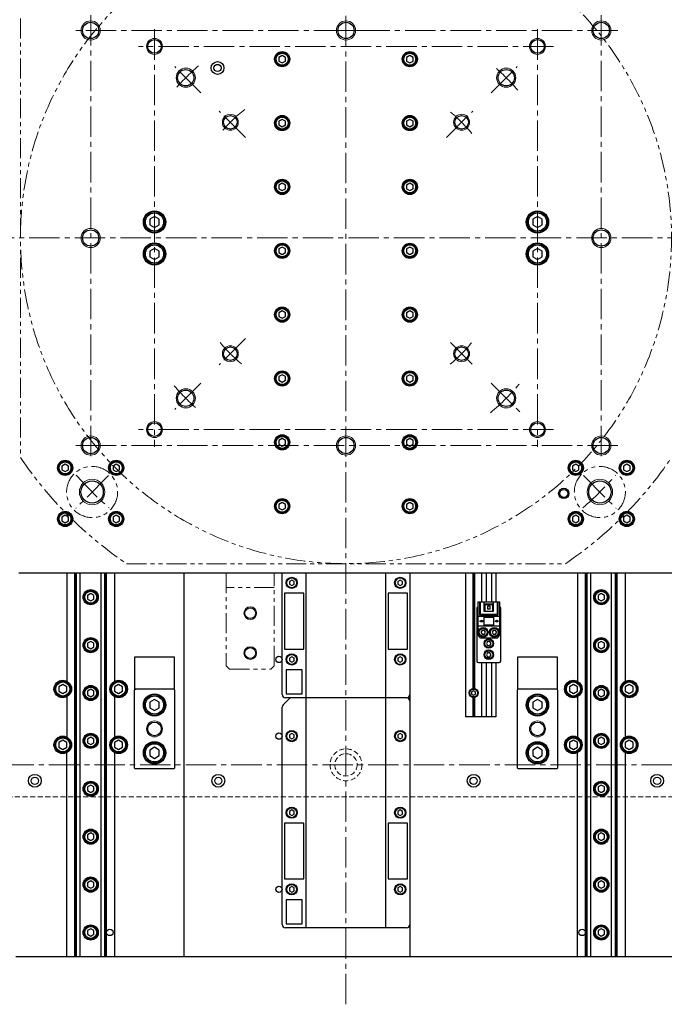
# Model space of a CAD drawing. Extents: x 21401 to 24380, y 8552 to 11045.
# Drawn here: x 22811 to 23215, y 9261 to 9877 of the extents above; entities that cross this region are included whole.
import ezdxf

# ---------------------------------------------------------------- set-up
doc = ezdxf.new("R2010")
doc.units = 0
doc.header["$MEASUREMENT"] = 0
for name, pattern in [('CENTER2', [28.575, 19.05, -3.175, 3.175, -3.175]), ('HIDDEN2', [4.7625, 3.175, -1.5875]), ('PHANTOM', [2.5, 1.25, -0.25, 0.25, -0.25, 0.25, -0.25])]:
    doc.linetypes.add(name, pattern=pattern)
for name, color, linetype, lineweight in [('中心線', 7, 'CENTER2', 9), ('二点鎖線', 7, 'PHANTOM', 5), ('実線', 7, 'CONTINUOUS', 25), ('破線', 7, 'HIDDEN2', 15), ('細線', 7, 'CONTINUOUS', 13)]:
    doc.layers.add(name, color=color, linetype=linetype, lineweight=lineweight)

msp = doc.modelspace()

# ---------------------------------------------------------------- linework, layer by layer
at = {"layer": '中心線'}
for p, q in [((23015.12, 9260.61), (23015.12, 10375.61)), ((22855.12, 9880.23), (22855.12, 9601)), ((23175.12, 9880.23), (23175.12, 9601)), ((23185.47, 9870.61), (22844.78, 9870.61)), ((22895.12, 9871.36), (22895.12, 9609.86)), ((23025.17, 9870.61), (23005.08, 9870.61)), ((23135.12, 9871.36), (23135.12, 9609.86)), ((23145.17, 9860.61), (22885.08, 9860.61)), ((22924.2, 9831.53), (22907.76, 9847.98)), ((23106.04, 9831.53), (23122.49, 9847.98)), ((22952.13, 9803.6), (22935.69, 9820.05)), ((23078.11, 9803.6), (23094.56, 9820.05)), ((22445.12, 9740.61), (23585.12, 9740.61)), ((22952.13, 9677.62), (22935.69, 9661.18)), ((23080.65, 9675.09), (23094.56, 9661.18)), ((22924.2, 9649.69), (22907.76, 9633.25)), ((23106.04, 9649.69), (23125.02, 9630.71)), ((23145.17, 9620.61), (22885.08, 9620.61)), ((23185.47, 9610.61), (22844.78, 9610.61)), ((22865.47, 9610.61), (22844.78, 9610.61)), ((22866.29, 9591.78), (22845.76, 9571.25)), ((23163.96, 9591.78), (23184.49, 9571.25)), ((23533.79, 9410.61), (22496.45, 9410.61))]:
    msp.add_line(p, q, dxfattribs=at)
for radius, start, end in [(142, 130.61746, 139.2774), (142, 40.7226, 49.38254), (102.5, 128.17662, 140.31364), (102.5, 39.68636, 51.82338), (102.5, 219.68636, 231.82338), (102.5, 309.49931, 320.50069), (142, 220.7226, 229.38254), (142, 309.58358, 320.41642), (225, 221.30321, 228.69679), (225, 311.30321, 318.69679)]:
    msp.add_arc((23015.12, 9740.61), radius, start, end, dxfattribs=at)
at = {"layer": '二点鎖線', "ltscale": 10}
for p, q in [((22811.12, 9878.09), (22811.12, 9603.14)), ((22877.65, 9536.61), (23152.6, 9536.61)), ((22940.12, 9530.61), (22940.12, 9472.61)), ((22970.12, 9472.61), (22970.12, 9530.61)), ((22970.12, 9521.61), (22940.12, 9521.61)), ((22940.12, 9472.61), (22942.12, 9470.61)), ((22942.12, 9470.61), (22968.12, 9470.61)), ((22968.12, 9470.61), (22970.12, 9472.61))]:
    msp.add_line(p, q, dxfattribs=at)
for centre in [(22856.02, 9581.51), (23174.22, 9581.51)]:
    msp.add_circle(centre, 16, dxfattribs=at)
for radius, start, end in [(204, 104.83514, 75.16486), (246, 213.97635, 236.02364), (246, 303.97636, 326.02365)]:
    msp.add_arc((23015.12, 9740.61), radius, start, end, dxfattribs=at)
at = {"layer": '実線'}
for p, q in [((22975.12, 9854.92), (22973.12, 9853.77)), ((22973.12, 9853.77), (22973.12, 9851.46)), ((22973.12, 9851.46), (22975.12, 9850.3)), ((22977.12, 9853.77), (22975.12, 9854.92)), ((22975.12, 9850.3), (22977.12, 9851.46)), ((22977.12, 9851.46), (22977.12, 9853.77)), ((23055.12, 9854.92), (23053.12, 9853.77)), ((23053.12, 9853.77), (23053.12, 9851.46)), ((23053.12, 9851.46), (23055.12, 9850.3)), ((23057.12, 9853.77), (23055.12, 9854.92)), ((23055.12, 9850.3), (23057.12, 9851.46)), ((23057.12, 9851.46), (23057.12, 9853.77)), ((22975.12, 9814.92), (22973.12, 9813.77)), ((22973.12, 9813.77), (22973.12, 9811.46)), ((22977.12, 9813.77), (22975.12, 9814.92)), ((22977.12, 9811.46), (22977.12, 9813.77)), ((23055.12, 9814.92), (23053.12, 9813.77)), ((23053.12, 9813.77), (23053.12, 9811.46)), ((23057.12, 9813.77), (23055.12, 9814.92)), ((23057.12, 9811.46), (23057.12, 9813.77)), ((22973.12, 9811.46), (22975.12, 9810.3)), ((22975.12, 9810.3), (22977.12, 9811.46)), ((23053.12, 9811.46), (23055.12, 9810.3)), ((23055.12, 9810.3), (23057.12, 9811.46)), ((22975.12, 9774.92), (22973.12, 9773.77)), ((22973.12, 9773.77), (22973.12, 9771.46)), ((22973.12, 9771.46), (22975.12, 9770.3)), ((22977.12, 9773.77), (22975.12, 9774.92)), ((22975.12, 9770.3), (22977.12, 9771.46)), ((22977.12, 9771.46), (22977.12, 9773.77)), ((23055.12, 9774.92), (23053.12, 9773.77)), ((23053.12, 9773.77), (23053.12, 9771.46)), ((23053.12, 9771.46), (23055.12, 9770.3)), ((23057.12, 9773.77), (23055.12, 9774.92)), ((23055.12, 9770.3), (23057.12, 9771.46)), ((23057.12, 9771.46), (23057.12, 9773.77)), ((22895.12, 9754.08), (22892.12, 9752.34)), ((22892.12, 9752.34), (22892.12, 9748.88)), ((22898.12, 9752.34), (22895.12, 9754.08)), ((22898.12, 9748.88), (22898.12, 9752.34)), ((23135.12, 9754.08), (23132.12, 9752.34)), ((23132.12, 9752.34), (23132.12, 9748.88)), ((23138.12, 9752.34), (23135.12, 9754.08)), ((23138.12, 9748.88), (23138.12, 9752.34)), ((22892.12, 9748.88), (22895.12, 9747.15)), ((22895.12, 9747.15), (22898.12, 9748.88)), ((23132.12, 9748.88), (23135.12, 9747.15)), ((23135.12, 9747.15), (23138.12, 9748.88)), ((22895.12, 9734.08), (22892.12, 9732.34)), ((22892.12, 9732.34), (22892.12, 9728.88)), ((22898.12, 9732.34), (22895.12, 9734.08)), ((22898.12, 9728.88), (22898.12, 9732.34)), ((22975.12, 9734.92), (22973.12, 9733.77)), ((22973.12, 9733.77), (22973.12, 9731.46)), ((22977.12, 9733.77), (22975.12, 9734.92)), ((22977.12, 9731.46), (22977.12, 9733.77)), ((23055.12, 9734.92), (23053.12, 9733.77)), ((23053.12, 9733.77), (23053.12, 9731.46)), ((23057.12, 9733.77), (23055.12, 9734.92)), ((23057.12, 9731.46), (23057.12, 9733.77)), ((23135.12, 9734.08), (23132.12, 9732.34)), ((23132.12, 9732.34), (23132.12, 9728.88)), ((23138.12, 9732.34), (23135.12, 9734.08)), ((23138.12, 9728.88), (23138.12, 9732.34)), ((22892.12, 9728.88), (22895.12, 9727.15)), ((22895.12, 9727.15), (22898.12, 9728.88)), ((22973.12, 9731.46), (22975.12, 9730.3)), ((22975.12, 9730.3), (22977.12, 9731.46)), ((23053.12, 9731.46), (23055.12, 9730.3)), ((23055.12, 9730.3), (23057.12, 9731.46)), ((23132.12, 9728.88), (23135.12, 9727.15)), ((23135.12, 9727.15), (23138.12, 9728.88)), ((22975.12, 9694.92), (22973.12, 9693.77)), ((22973.12, 9693.77), (22973.12, 9691.46)), ((22973.12, 9691.46), (22975.12, 9690.3)), ((22977.12, 9693.77), (22975.12, 9694.92)), ((22975.12, 9690.3), (22977.12, 9691.46)), ((22977.12, 9691.46), (22977.12, 9693.77)), ((23055.12, 9694.92), (23053.12, 9693.77)), ((23053.12, 9693.77), (23053.12, 9691.46)), ((23053.12, 9691.46), (23055.12, 9690.3)), ((23057.12, 9693.77), (23055.12, 9694.92)), ((23055.12, 9690.3), (23057.12, 9691.46)), ((23057.12, 9691.46), (23057.12, 9693.77)), ((22975.12, 9654.92), (22973.12, 9653.77)), ((22973.12, 9653.77), (22973.12, 9651.46)), ((22977.12, 9653.77), (22975.12, 9654.92)), ((22977.12, 9651.46), (22977.12, 9653.77)), ((23055.12, 9654.92), (23053.12, 9653.77)), ((23053.12, 9653.77), (23053.12, 9651.46)), ((23057.12, 9653.77), (23055.12, 9654.92)), ((23057.12, 9651.46), (23057.12, 9653.77)), ((22973.12, 9651.46), (22975.12, 9650.3)), ((22975.12, 9650.3), (22977.12, 9651.46)), ((23053.12, 9651.46), (23055.12, 9650.3)), ((23055.12, 9650.3), (23057.12, 9651.46)), ((22975.12, 9614.92), (22973.12, 9613.77)), ((22973.12, 9613.77), (22973.12, 9611.46)), ((22973.12, 9611.46), (22975.12, 9610.3)), ((22977.12, 9613.77), (22975.12, 9614.92)), ((22975.12, 9610.3), (22977.12, 9611.46)), ((22977.12, 9611.46), (22977.12, 9613.77)), ((23055.12, 9614.92), (23053.12, 9613.77)), ((23053.12, 9613.77), (23053.12, 9611.46)), ((23053.12, 9611.46), (23055.12, 9610.3)), ((23057.12, 9613.77), (23055.12, 9614.92)), ((23055.12, 9610.3), (23057.12, 9611.46)), ((23057.12, 9611.46), (23057.12, 9613.77)), ((22839.12, 9598.92), (22837.12, 9597.77)), ((22837.12, 9597.77), (22837.12, 9595.46)), ((22841.12, 9597.77), (22839.12, 9598.92)), ((22841.12, 9595.46), (22841.12, 9597.77)), ((22871.12, 9598.92), (22869.12, 9597.77)), ((22869.12, 9597.77), (22869.12, 9595.46)), ((22873.12, 9597.77), (22871.12, 9598.92)), ((22873.12, 9595.46), (22873.12, 9597.77)), ((23159.12, 9598.92), (23157.12, 9597.77)), ((23157.12, 9597.77), (23157.12, 9595.46)), ((23161.12, 9597.77), (23159.12, 9598.92)), ((23161.12, 9595.46), (23161.12, 9597.77)), ((23191.12, 9598.92), (23189.12, 9597.77)), ((23189.12, 9597.77), (23189.12, 9595.46)), ((23193.12, 9597.77), (23191.12, 9598.92)), ((23193.12, 9595.46), (23193.12, 9597.77)), ((22837.12, 9595.46), (22839.12, 9594.3)), ((22839.12, 9594.3), (22841.12, 9595.46)), ((22869.12, 9595.46), (22871.12, 9594.3)), ((22871.12, 9594.3), (22873.12, 9595.46)), ((23157.12, 9595.46), (23159.12, 9594.3)), ((23159.12, 9594.3), (23161.12, 9595.46)), ((23189.12, 9595.46), (23191.12, 9594.3)), ((23191.12, 9594.3), (23193.12, 9595.46)), ((22975.12, 9574.92), (22973.12, 9573.77)), ((22973.12, 9573.77), (22973.12, 9571.46)), ((22977.12, 9573.77), (22975.12, 9574.92)), ((22977.12, 9571.46), (22977.12, 9573.77)), ((23055.12, 9574.92), (23053.12, 9573.77)), ((23053.12, 9573.77), (23053.12, 9571.46)), ((23057.12, 9573.77), (23055.12, 9574.92)), ((23057.12, 9571.46), (23057.12, 9573.77)), ((22839.12, 9566.92), (22837.12, 9565.77)), ((22837.12, 9565.77), (22837.12, 9563.46)), ((22841.12, 9565.77), (22839.12, 9566.92)), ((22841.12, 9563.46), (22841.12, 9565.77)), ((22871.12, 9566.92), (22869.12, 9565.77)), ((22869.12, 9565.77), (22869.12, 9563.46)), ((22873.12, 9565.77), (22871.12, 9566.92)), ((22873.12, 9563.46), (22873.12, 9565.77)), ((22973.12, 9571.46), (22975.12, 9570.3)), ((22975.12, 9570.3), (22977.12, 9571.46)), ((23053.12, 9571.46), (23055.12, 9570.3)), ((23055.12, 9570.3), (23057.12, 9571.46)), ((23159.12, 9566.92), (23157.12, 9565.77)), ((23157.12, 9565.77), (23157.12, 9563.46)), ((23161.12, 9565.77), (23159.12, 9566.92)), ((23161.12, 9563.46), (23161.12, 9565.77)), ((23191.12, 9566.92), (23189.12, 9565.77)), ((23189.12, 9565.77), (23189.12, 9563.46)), ((23193.12, 9565.77), (23191.12, 9566.92)), ((23193.12, 9563.46), (23193.12, 9565.77)), ((22837.12, 9563.46), (22839.12, 9562.3)), ((22839.12, 9562.3), (22841.12, 9563.46)), ((22869.12, 9563.46), (22871.12, 9562.3)), ((22871.12, 9562.3), (22873.12, 9563.46)), ((23157.12, 9563.46), (23159.12, 9562.3)), ((23159.12, 9562.3), (23161.12, 9563.46)), ((23189.12, 9563.46), (23191.12, 9562.3)), ((23191.12, 9562.3), (23193.12, 9563.46)), ((23220.12, 9530.61), (22810.12, 9530.61)), ((22840.12, 9530.61), (22840.12, 9463.01)), ((22845.12, 9290.61), (22845.12, 9530.61)), ((22846.08, 9290.61), (22846.08, 9530.61)), ((22846.32, 9290.61), (22846.32, 9530.61)), ((22848.63, 9290.61), (22848.63, 9530.61)), ((22861.62, 9290.61), (22861.62, 9530.61)), ((22863.93, 9290.61), (22863.93, 9530.61)), ((22864.16, 9290.61), (22864.16, 9530.61)), ((22865.12, 9290.61), (22865.12, 9530.61)), ((22870.12, 9530.61), (22870.12, 9463.01)), ((22913.62, 9290.61), (22913.62, 9530.61)), ((22975.12, 9454.61), (22975.12, 9530.61)), ((22990.12, 9308.61), (22990.12, 9530.61)), ((23040.12, 9308.61), (23040.12, 9530.61)), ((23055.12, 9530.61), (23055.12, 9290.61)), ((23090.12, 9530.61), (23090.12, 9440.61)), ((23094.62, 9530.61), (23094.62, 9458.32)), ((23095.12, 9530.61), (23095.12, 9458.36)), ((23095.62, 9530.61), (23095.62, 9458.32)), ((23100.12, 9530.61), (23100.12, 9512.81)), ((23102.92, 9530.61), (23102.92, 9512.81)), ((23106.32, 9530.61), (23106.32, 9512.81)), ((23109.12, 9530.61), (23109.12, 9512.81)), ((23160.12, 9530.61), (23160.12, 9463.01)), ((23165.12, 9290.61), (23165.12, 9530.61)), ((23166.08, 9290.61), (23166.08, 9530.61)), ((23166.32, 9290.61), (23166.32, 9530.61)), ((23168.63, 9290.61), (23168.63, 9530.61)), ((23181.62, 9290.61), (23181.62, 9530.61)), ((23183.93, 9290.61), (23183.93, 9530.61)), ((23184.16, 9290.61), (23184.16, 9530.61)), ((23185.12, 9290.61), (23185.12, 9530.61)), ((23190.12, 9530.61), (23190.12, 9463.01)), ((22981.12, 9526.34), (22979.62, 9525.48)), ((22979.62, 9525.48), (22979.62, 9523.75)), ((22979.62, 9523.75), (22981.12, 9522.88)), ((22982.62, 9525.48), (22981.12, 9526.34)), ((22981.12, 9522.88), (22982.62, 9523.75)), ((22982.62, 9523.75), (22982.62, 9525.48)), ((23049.12, 9526.34), (23047.62, 9525.48)), ((23047.62, 9525.48), (23047.62, 9523.75)), ((23047.62, 9523.75), (23049.12, 9522.88)), ((23050.62, 9525.48), (23049.12, 9526.34)), ((23049.12, 9522.88), (23050.62, 9523.75)), ((23050.62, 9523.75), (23050.62, 9525.48)), ((22855.12, 9517.92), (22853.12, 9516.77)), ((22853.12, 9516.77), (22853.12, 9514.46)), ((22857.12, 9516.77), (22855.12, 9517.92)), ((22857.12, 9514.46), (22857.12, 9516.77)), ((22976.62, 9518.11), (22976.62, 9483.11)), ((22988.62, 9518.11), (22976.62, 9518.11)), ((22988.62, 9483.11), (22988.62, 9518.11)), ((23041.62, 9518.11), (23041.62, 9483.11)), ((23053.62, 9518.11), (23041.62, 9518.11)), ((23053.62, 9483.11), (23053.62, 9518.11)), ((23175.12, 9517.92), (23173.12, 9516.77)), ((23173.12, 9516.77), (23173.12, 9514.46)), ((23177.12, 9516.77), (23175.12, 9517.92)), ((23177.12, 9514.46), (23177.12, 9516.77)), ((22853.12, 9514.46), (22855.12, 9513.3)), ((22855.12, 9513.3), (22857.12, 9514.46)), ((23097.92, 9512.81), (23111.32, 9512.81)), ((23097.92, 9492.11), (23097.92, 9512.81)), ((23098.72, 9512.81), (23098.72, 9504.51)), ((23099.22, 9512.81), (23099.22, 9505.01)), ((23101.82, 9506.61), (23101.82, 9512.81)), ((23101.82, 9511.51), (23107.42, 9511.51)), ((23101.82, 9511.01), (23107.42, 9511.01)), ((23102.17, 9511.01), (23102.17, 9506.61)), ((23107.07, 9506.61), (23107.07, 9511.01)), ((23107.42, 9512.81), (23107.42, 9506.61)), ((23110.02, 9505.01), (23110.02, 9512.81)), ((23110.52, 9504.51), (23110.52, 9512.81)), ((23111.32, 9512.81), (23111.32, 9492.11)), ((23173.12, 9514.46), (23175.12, 9513.3)), ((23175.12, 9513.3), (23177.12, 9514.46)), ((23097.12, 9508.61), (23097.12, 9475.61)), ((23099.22, 9505.01), (23098.72, 9504.51)), ((23098.72, 9504.51), (23110.52, 9504.51)), ((23099.22, 9505.01), (23110.02, 9505.01)), ((23107.42, 9506.61), (23101.82, 9506.61)), ((23103.82, 9510.05), (23103.82, 9508.21)), ((23105.42, 9510.05), (23103.82, 9510.05)), ((23105.42, 9508.21), (23103.82, 9508.21)), ((23105.42, 9508.21), (23105.42, 9510.05)), ((23110.02, 9505.01), (23110.52, 9504.51)), ((23112.12, 9475.61), (23112.12, 9508.61)), ((23111.32, 9503.61), (23097.92, 9503.61)), ((23099.02, 9500.61), (23100.22, 9501.21)), ((23100.22, 9500.01), (23099.02, 9500.61)), ((23100.22, 9501.21), (23100.22, 9501.01)), ((23100.22, 9501.01), (23100.62, 9501.01)), ((23100.62, 9500.21), (23100.22, 9500.21)), ((23100.22, 9500.21), (23100.22, 9500.01)), ((23100.62, 9501.01), (23100.62, 9500.21)), ((23101.62, 9497.61), (23101.62, 9503.61)), ((23107.62, 9503.11), (23101.62, 9503.11)), ((23107.62, 9502.81), (23101.62, 9502.81)), ((23101.62, 9498.41), (23107.62, 9498.41)), ((23101.62, 9498.11), (23107.62, 9498.11)), ((23107.62, 9503.61), (23107.62, 9497.61)), ((23108.62, 9500.61), (23109.82, 9501.21)), ((23109.82, 9500.01), (23108.62, 9500.61)), ((23109.82, 9501.21), (23109.82, 9501.01)), ((23109.82, 9501.01), (23110.22, 9501.01)), ((23110.22, 9500.21), (23109.82, 9500.21)), ((23109.82, 9500.21), (23109.82, 9500.01)), ((23110.22, 9501.01), (23110.22, 9500.21)), ((23097.92, 9497.61), (23111.32, 9497.61)), ((23100.4, 9494.86), (23099.68, 9493.61)), ((23099.68, 9493.61), (23100.4, 9492.36)), ((23101.84, 9494.86), (23100.4, 9494.86)), ((23100.4, 9492.36), (23101.84, 9492.36)), ((23102.57, 9493.61), (23101.84, 9494.86)), ((23101.84, 9492.36), (23102.57, 9493.61)), ((23107.4, 9494.86), (23106.68, 9493.61)), ((23106.68, 9493.61), (23107.4, 9492.36)), ((23108.84, 9494.86), (23107.4, 9494.86)), ((23107.4, 9492.36), (23108.84, 9492.36)), ((23109.57, 9493.61), (23108.84, 9494.86)), ((23108.84, 9492.36), (23109.57, 9493.61)), ((22855.12, 9487.92), (22853.12, 9486.77)), ((22853.12, 9486.77), (22853.12, 9484.46)), ((22857.12, 9486.77), (22855.12, 9487.92)), ((22857.12, 9484.46), (22857.12, 9486.77)), ((23099.92, 9490.11), (23109.32, 9490.11)), ((23103.9, 9487.86), (23103.18, 9486.61)), ((23103.18, 9486.61), (23103.9, 9485.36)), ((23105.34, 9487.86), (23103.9, 9487.86)), ((23106.07, 9486.61), (23105.34, 9487.86)), ((23105.34, 9485.36), (23106.07, 9486.61)), ((23175.12, 9487.92), (23173.12, 9486.77)), ((23173.12, 9486.77), (23173.12, 9484.46)), ((23177.12, 9486.77), (23175.12, 9487.92)), ((23177.12, 9484.46), (23177.12, 9486.77)), ((22853.12, 9484.46), (22855.12, 9483.3)), ((22855.12, 9483.3), (22857.12, 9484.46)), ((22976.62, 9483.11), (22988.62, 9483.11)), ((23041.62, 9483.11), (23053.62, 9483.11)), ((23103.9, 9480.86), (23103.18, 9479.61)), ((23103.18, 9479.61), (23103.9, 9478.36)), ((23103.9, 9485.36), (23105.34, 9485.36)), ((23105.34, 9480.86), (23103.9, 9480.86)), ((23106.07, 9479.61), (23105.34, 9480.86)), ((23105.34, 9478.36), (23106.07, 9479.61)), ((23173.12, 9484.46), (23175.12, 9483.3)), ((23175.12, 9483.3), (23177.12, 9484.46)), ((22882.62, 9478.11), (22882.62, 9458.11)), ((22907.62, 9478.11), (22882.62, 9478.11)), ((22907.62, 9458.11), (22907.62, 9478.11)), ((22981.12, 9478.34), (22979.62, 9477.48)), ((22979.62, 9477.48), (22979.62, 9475.75)), ((22979.62, 9475.75), (22981.12, 9474.88)), ((22982.62, 9477.48), (22981.12, 9478.34)), ((22981.12, 9474.88), (22982.62, 9475.75)), ((22982.62, 9475.75), (22982.62, 9477.48)), ((23049.12, 9478.34), (23047.62, 9477.48)), ((23047.62, 9477.48), (23047.62, 9475.75)), ((23047.62, 9475.75), (23049.12, 9474.88)), ((23050.62, 9477.48), (23049.12, 9478.34)), ((23049.12, 9474.88), (23050.62, 9475.75)), ((23050.62, 9475.75), (23050.62, 9477.48)), ((23098.12, 9474.61), (23111.12, 9474.61)), ((23100.12, 9474.61), (23100.12, 9440.61)), ((23102.92, 9474.61), (23102.92, 9440.61)), ((23103.9, 9478.36), (23105.34, 9478.36)), ((23106.32, 9474.61), (23106.32, 9440.61)), ((23109.12, 9474.61), (23109.12, 9440.61)), ((23122.62, 9478.11), (23122.62, 9458.11)), ((23147.62, 9478.11), (23122.62, 9478.11)), ((23147.62, 9458.11), (23147.62, 9478.11)), ((22977.62, 9470.11), (22977.62, 9455.11)), ((22987.62, 9470.11), (22977.62, 9470.11)), ((22987.62, 9455.11), (22987.62, 9470.11)), ((22837.62, 9461), (22835.12, 9459.56)), ((22840.12, 9459.56), (22837.62, 9461)), ((22872.62, 9461), (22870.12, 9459.56)), ((22875.12, 9459.56), (22872.62, 9461)), ((23157.62, 9461), (23155.12, 9459.56)), ((23160.12, 9459.56), (23157.62, 9461)), ((23192.62, 9461), (23190.12, 9459.56)), ((23195.12, 9459.56), (23192.62, 9461)), ((22835.12, 9459.56), (22835.12, 9456.67)), ((22835.12, 9456.67), (22837.62, 9455.23)), ((22837.62, 9455.23), (22840.12, 9456.67)), ((22840.12, 9456.67), (22840.12, 9459.56)), ((22855.12, 9457.92), (22853.12, 9456.77)), ((22853.12, 9456.77), (22853.12, 9454.46)), ((22857.12, 9456.77), (22855.12, 9457.92)), ((22857.12, 9454.46), (22857.12, 9456.77)), ((22870.12, 9459.56), (22870.12, 9456.67)), ((22870.12, 9456.67), (22872.62, 9455.23)), ((22872.62, 9455.23), (22875.12, 9456.67)), ((22875.12, 9456.67), (22875.12, 9459.56)), ((22907.62, 9458.11), (22882.62, 9458.11)), ((22882.62, 9457.61), (22883.12, 9458.11)), ((22882.62, 9408.61), (22882.62, 9457.61)), ((22907.62, 9457.61), (22907.12, 9458.11)), ((22907.62, 9457.61), (22907.62, 9408.61)), ((22977.62, 9455.11), (22987.62, 9455.11)), ((23095.12, 9457.06), (23093.87, 9456.33)), ((23093.87, 9456.33), (23093.87, 9454.89)), ((23093.87, 9454.89), (23095.12, 9454.17)), ((23096.37, 9456.33), (23095.12, 9457.06)), ((23095.12, 9454.17), (23096.37, 9454.89)), ((23096.37, 9454.89), (23096.37, 9456.33)), ((23147.62, 9458.11), (23122.62, 9458.11)), ((23122.62, 9457.61), (23123.12, 9458.11)), ((23122.62, 9408.61), (23122.62, 9457.61)), ((23147.62, 9457.61), (23147.12, 9458.11)), ((23147.62, 9457.61), (23147.62, 9408.61)), ((23155.12, 9459.56), (23155.12, 9456.67)), ((23155.12, 9456.67), (23157.62, 9455.23)), ((23157.62, 9455.23), (23160.12, 9456.67)), ((23160.12, 9456.67), (23160.12, 9459.56)), ((23175.12, 9457.92), (23173.12, 9456.77)), ((23173.12, 9456.77), (23173.12, 9454.46)), ((23177.12, 9456.77), (23175.12, 9457.92)), ((23177.12, 9454.46), (23177.12, 9456.77)), ((23190.12, 9459.56), (23190.12, 9456.67)), ((23190.12, 9456.67), (23192.62, 9455.23)), ((23192.62, 9455.23), (23195.12, 9456.67)), ((23195.12, 9456.67), (23195.12, 9459.56)), ((22840.12, 9453.21), (22840.12, 9428.01)), ((22853.12, 9454.46), (22855.12, 9453.3)), ((22855.12, 9453.3), (22857.12, 9454.46)), ((22870.12, 9453.21), (22870.12, 9428.01)), ((22895.12, 9451.58), (22892.12, 9449.84)), ((22892.12, 9449.84), (22892.12, 9446.38)), ((22898.12, 9449.84), (22895.12, 9451.58)), ((22898.12, 9446.38), (22898.12, 9449.84)), ((22975.71, 9448.2), (22979.54, 9452.03)), ((23053.12, 9452.61), (22977.12, 9452.61)), ((23094.62, 9452.91), (23094.62, 9440.61)), ((23095.12, 9452.86), (23095.12, 9440.61)), ((23095.62, 9452.91), (23095.62, 9440.61)), ((23135.12, 9451.58), (23132.12, 9449.84)), ((23132.12, 9449.84), (23132.12, 9446.38)), ((23138.12, 9449.84), (23135.12, 9451.58)), ((23138.12, 9446.38), (23138.12, 9449.84)), ((23160.12, 9453.21), (23160.12, 9428.01)), ((23173.12, 9454.46), (23175.12, 9453.3)), ((23175.12, 9453.3), (23177.12, 9454.46)), ((23190.12, 9453.21), (23190.12, 9428.01)), ((22892.12, 9446.38), (22895.12, 9444.65)), ((22895.12, 9444.65), (22898.12, 9446.38)), ((22975.12, 9310.61), (22975.12, 9446.78)), ((23132.12, 9446.38), (23135.12, 9444.65)), ((23135.12, 9444.65), (23138.12, 9446.38)), ((23109.12, 9440.61), (23090.12, 9440.61)), ((22981.12, 9430.34), (22979.62, 9429.48)), ((22982.62, 9429.48), (22981.12, 9430.34)), ((23049.12, 9430.34), (23047.62, 9429.48)), ((23050.62, 9429.48), (23049.12, 9430.34)), ((22837.62, 9426), (22835.12, 9424.56)), ((22835.12, 9424.56), (22835.12, 9421.67)), ((22840.12, 9424.56), (22837.62, 9426)), ((22840.12, 9421.67), (22840.12, 9424.56)), ((22855.12, 9427.92), (22853.12, 9426.77)), ((22853.12, 9426.77), (22853.12, 9424.46)), ((22853.12, 9424.46), (22855.12, 9423.3)), ((22857.12, 9426.77), (22855.12, 9427.92)), ((22855.12, 9423.3), (22857.12, 9424.46)), ((22857.12, 9424.46), (22857.12, 9426.77)), ((22872.62, 9426), (22870.12, 9424.56)), ((22870.12, 9424.56), (22870.12, 9421.67)), ((22875.12, 9424.56), (22872.62, 9426)), ((22875.12, 9421.67), (22875.12, 9424.56)), ((22979.62, 9429.48), (22979.62, 9427.75)), ((22979.62, 9427.75), (22981.12, 9426.88)), ((22981.12, 9426.88), (22982.62, 9427.75)), ((22982.62, 9427.75), (22982.62, 9429.48)), ((23047.62, 9429.48), (23047.62, 9427.75)), ((23047.62, 9427.75), (23049.12, 9426.88)), ((23049.12, 9426.88), (23050.62, 9427.75)), ((23050.62, 9427.75), (23050.62, 9429.48)), ((23157.62, 9426), (23155.12, 9424.56)), ((23155.12, 9424.56), (23155.12, 9421.67)), ((23160.12, 9424.56), (23157.62, 9426)), ((23160.12, 9421.67), (23160.12, 9424.56)), ((23175.12, 9427.92), (23173.12, 9426.77)), ((23173.12, 9426.77), (23173.12, 9424.46)), ((23173.12, 9424.46), (23175.12, 9423.3)), ((23177.12, 9426.77), (23175.12, 9427.92)), ((23175.12, 9423.3), (23177.12, 9424.46)), ((23177.12, 9424.46), (23177.12, 9426.77)), ((23192.62, 9426), (23190.12, 9424.56)), ((23190.12, 9424.56), (23190.12, 9421.67)), ((23195.12, 9424.56), (23192.62, 9426)), ((23195.12, 9421.67), (23195.12, 9424.56)), ((22835.12, 9421.67), (22837.62, 9420.23)), ((22837.62, 9420.23), (22840.12, 9421.67)), ((22840.12, 9290.61), (22840.12, 9418.21)), ((22870.12, 9421.67), (22872.62, 9420.23)), ((22870.12, 9418.21), (22870.12, 9290.61)), ((22872.62, 9420.23), (22875.12, 9421.67)), ((22895.12, 9421.58), (22892.12, 9419.84)), ((22892.12, 9419.84), (22892.12, 9416.38)), ((22898.12, 9419.84), (22895.12, 9421.58)), ((22898.12, 9416.38), (22898.12, 9419.84)), ((23135.12, 9421.58), (23132.12, 9419.84)), ((23132.12, 9419.84), (23132.12, 9416.38)), ((23138.12, 9419.84), (23135.12, 9421.58)), ((23138.12, 9416.38), (23138.12, 9419.84)), ((23155.12, 9421.67), (23157.62, 9420.23)), ((23157.62, 9420.23), (23160.12, 9421.67)), ((23160.12, 9290.61), (23160.12, 9418.21)), ((23190.12, 9421.67), (23192.62, 9420.23)), ((23190.12, 9418.21), (23190.12, 9290.61)), ((23192.62, 9420.23), (23195.12, 9421.67)), ((22892.12, 9416.38), (22895.12, 9414.65)), ((22895.12, 9414.65), (22898.12, 9416.38)), ((23132.12, 9416.38), (23135.12, 9414.65)), ((23135.12, 9414.65), (23138.12, 9416.38)), ((22882.62, 9408.61), (22883.12, 9408.11)), ((22907.12, 9408.11), (22883.12, 9408.11)), ((22907.12, 9408.11), (22907.62, 9408.61)), ((23122.62, 9408.61), (23123.12, 9408.11)), ((23147.12, 9408.11), (23123.12, 9408.11)), ((23147.12, 9408.11), (23147.62, 9408.61)), ((22855.12, 9397.92), (22853.12, 9396.77)), ((22853.12, 9396.77), (22853.12, 9394.46)), ((22853.12, 9394.46), (22855.12, 9393.3)), ((22857.12, 9396.77), (22855.12, 9397.92)), ((22855.12, 9393.3), (22857.12, 9394.46)), ((22857.12, 9394.46), (22857.12, 9396.77)), ((23175.12, 9397.92), (23173.12, 9396.77)), ((23173.12, 9396.77), (23173.12, 9394.46)), ((23173.12, 9394.46), (23175.12, 9393.3)), ((23177.12, 9396.77), (23175.12, 9397.92)), ((23175.12, 9393.3), (23177.12, 9394.46)), ((23177.12, 9394.46), (23177.12, 9396.77)), ((22981.12, 9382.34), (22979.62, 9381.48)), ((22979.62, 9381.48), (22979.62, 9379.75)), ((22982.62, 9381.48), (22981.12, 9382.34)), ((22982.62, 9379.75), (22982.62, 9381.48)), ((23049.12, 9382.34), (23047.62, 9381.48)), ((23047.62, 9381.48), (23047.62, 9379.75)), ((23050.62, 9381.48), (23049.12, 9382.34)), ((23050.62, 9379.75), (23050.62, 9381.48)), ((22979.62, 9379.75), (22981.12, 9378.88)), ((22981.12, 9378.88), (22982.62, 9379.75)), ((23047.62, 9379.75), (23049.12, 9378.88)), ((23049.12, 9378.88), (23050.62, 9379.75)), ((22988.62, 9374.11), (22976.62, 9374.11)), ((22976.62, 9374.11), (22976.62, 9339.11)), ((22988.62, 9339.11), (22988.62, 9374.11)), ((23041.62, 9374.11), (23041.62, 9339.11)), ((23053.62, 9374.11), (23041.62, 9374.11)), ((23053.62, 9339.11), (23053.62, 9374.11)), ((22855.12, 9367.92), (22853.12, 9366.77)), ((22853.12, 9366.77), (22853.12, 9364.46)), ((22853.12, 9364.46), (22855.12, 9363.3)), ((22857.12, 9366.77), (22855.12, 9367.92)), ((22855.12, 9363.3), (22857.12, 9364.46)), ((22857.12, 9364.46), (22857.12, 9366.77)), ((23175.12, 9367.92), (23173.12, 9366.77)), ((23173.12, 9366.77), (23173.12, 9364.46)), ((23173.12, 9364.46), (23175.12, 9363.3)), ((23177.12, 9366.77), (23175.12, 9367.92)), ((23175.12, 9363.3), (23177.12, 9364.46)), ((23177.12, 9364.46), (23177.12, 9366.77)), ((22855.12, 9337.92), (22853.12, 9336.77)), ((22857.12, 9336.77), (22855.12, 9337.92)), ((22976.62, 9339.11), (22988.62, 9339.11)), ((23041.62, 9339.11), (23053.62, 9339.11)), ((23175.12, 9337.92), (23173.12, 9336.77)), ((23177.12, 9336.77), (23175.12, 9337.92)), ((22853.12, 9336.77), (22853.12, 9334.46)), ((22853.12, 9334.46), (22855.12, 9333.3)), ((22855.12, 9333.3), (22857.12, 9334.46)), ((22857.12, 9334.46), (22857.12, 9336.77)), ((22981.12, 9334.34), (22979.62, 9333.48)), ((22979.62, 9333.48), (22979.62, 9331.75)), ((22979.62, 9331.75), (22981.12, 9330.88)), ((22982.62, 9333.48), (22981.12, 9334.34)), ((22981.12, 9330.88), (22982.62, 9331.75)), ((22982.62, 9331.75), (22982.62, 9333.48)), ((23049.12, 9334.34), (23047.62, 9333.48)), ((23047.62, 9333.48), (23047.62, 9331.75)), ((23047.62, 9331.75), (23049.12, 9330.88)), ((23050.62, 9333.48), (23049.12, 9334.34)), ((23049.12, 9330.88), (23050.62, 9331.75)), ((23050.62, 9331.75), (23050.62, 9333.48)), ((23173.12, 9336.77), (23173.12, 9334.46)), ((23173.12, 9334.46), (23175.12, 9333.3)), ((23175.12, 9333.3), (23177.12, 9334.46)), ((23177.12, 9334.46), (23177.12, 9336.77)), ((22987.62, 9326.11), (22977.62, 9326.11)), ((22977.62, 9326.11), (22977.62, 9311.11)), ((22987.62, 9311.11), (22987.62, 9326.11)), ((22855.12, 9307.92), (22853.12, 9306.77)), ((22853.12, 9306.77), (22853.12, 9304.46)), ((22857.12, 9306.77), (22855.12, 9307.92)), ((22857.12, 9304.46), (22857.12, 9306.77)), ((23053.12, 9308.61), (22977.12, 9308.61)), ((22977.62, 9311.11), (22987.62, 9311.11)), ((23175.12, 9307.92), (23173.12, 9306.77)), ((23173.12, 9306.77), (23173.12, 9304.46)), ((23177.12, 9306.77), (23175.12, 9307.92)), ((23177.12, 9304.46), (23177.12, 9306.77)), ((22853.12, 9304.46), (22855.12, 9303.3)), ((22855.12, 9303.3), (22857.12, 9304.46)), ((23173.12, 9304.46), (23175.12, 9303.3)), ((23175.12, 9303.3), (23177.12, 9304.46)), ((22808.12, 9290.61), (23222.12, 9290.61))]:
    msp.add_line(p, q, dxfattribs=at)
for centre, radius in [((22855.12, 9870.61), 5.1), ((23015.12, 9870.61), 5.1), ((23175.12, 9870.61), 5.1), ((22895.12, 9860.61), 4.25), ((23135.12, 9860.61), 4.25), ((22975.12, 9852.61), 4.75), ((22975.12, 9852.61), 4.25), ((22975.12, 9852.61), 3.75), ((23055.12, 9852.61), 4.75), ((23055.12, 9852.61), 4.25), ((23055.12, 9852.61), 3.75), ((22934.62, 9847.11), 4), ((22934.62, 9847.11), 2.25), ((22914.71, 9841.02), 5.1), ((23115.53, 9841.02), 5.1), ((22942.64, 9813.09), 4.25), ((22975.12, 9812.61), 4.75), ((22975.12, 9812.61), 4.25), ((22975.12, 9812.61), 3.75), ((23055.12, 9812.61), 4.75), ((23055.12, 9812.61), 4.25), ((23055.12, 9812.61), 3.75), ((23087.6, 9813.09), 4.25), ((22975.12, 9772.61), 4.75), ((22975.12, 9772.61), 4.25), ((22975.12, 9772.61), 3.75), ((23055.12, 9772.61), 4.75), ((23055.12, 9772.61), 4.25), ((23055.12, 9772.61), 3.75), ((22895.12, 9750.61), 7), ((22895.12, 9750.61), 6.5), ((23135.12, 9750.61), 7), ((23135.12, 9750.61), 6.5), ((22895.12, 9750.61), 5.7), ((23135.12, 9750.61), 5.7), ((22855.12, 9740.61), 5.1), ((23175.12, 9740.61), 5.1), ((22895.12, 9730.61), 7), ((22895.12, 9730.61), 6.5), ((22895.12, 9730.61), 5.7), ((22975.12, 9732.61), 4.75), ((22975.12, 9732.61), 4.25), ((22975.12, 9732.61), 3.75), ((23055.12, 9732.61), 4.75), ((23055.12, 9732.61), 4.25), ((23055.12, 9732.61), 3.75), ((23135.12, 9730.61), 7), ((23135.12, 9730.61), 6.5), ((23135.12, 9730.61), 5.7), ((22975.12, 9692.61), 4.75), ((22975.12, 9692.61), 4.25), ((22975.12, 9692.61), 3.75), ((23055.12, 9692.61), 4.75), ((23055.12, 9692.61), 4.25), ((23055.12, 9692.61), 3.75), ((22942.64, 9668.13), 4.25), ((23087.6, 9668.13), 4.25), ((22975.12, 9652.61), 4.75), ((22975.12, 9652.61), 4.25), ((22975.12, 9652.61), 3.75), ((23055.12, 9652.61), 4.75), ((23055.12, 9652.61), 4.25), ((23055.12, 9652.61), 3.75), ((22914.71, 9640.2), 5.1), ((23115.53, 9640.2), 5.1), ((22895.12, 9620.61), 4.25), ((23135.12, 9620.61), 4.25), ((22855.12, 9610.61), 5.1), ((22975.12, 9612.61), 4.75), ((22975.12, 9612.61), 4.25), ((22975.12, 9612.61), 3.75), ((23015.12, 9610.61), 5.1), ((23055.12, 9612.61), 4.75), ((23055.12, 9612.61), 4.25), ((23055.12, 9612.61), 3.75), ((23175.12, 9610.61), 5.1), ((22839.12, 9596.61), 4.75), ((22839.12, 9596.61), 4.25), ((22839.12, 9596.61), 3.75), ((22871.12, 9596.61), 4.75), ((22871.12, 9596.61), 4.25), ((22871.12, 9596.61), 3.75), ((23159.12, 9596.61), 4.75), ((23159.12, 9596.61), 4.25), ((23159.12, 9596.61), 3.75), ((23191.12, 9596.61), 4.75), ((23191.12, 9596.61), 4.25), ((23191.12, 9596.61), 3.75), ((22856.02, 9581.51), 7), ((23174.22, 9581.51), 7), ((23151.62, 9580.61), 3.25), ((23151.62, 9580.61), 2.5), ((22975.12, 9572.61), 4.75), ((22975.12, 9572.61), 4.25), ((22975.12, 9572.61), 3.75), ((23055.12, 9572.61), 4.75), ((23055.12, 9572.61), 4.25), ((23055.12, 9572.61), 3.75), ((22839.12, 9564.61), 4.75), ((22839.12, 9564.61), 4.25), ((22839.12, 9564.61), 3.75), ((22871.12, 9564.61), 4.75), ((22871.12, 9564.61), 4.25), ((22871.12, 9564.61), 3.75), ((23159.12, 9564.61), 4.75), ((23159.12, 9564.61), 4.25), ((23159.12, 9564.61), 3.75), ((23191.12, 9564.61), 4.75), ((23191.12, 9564.61), 4.25), ((23191.12, 9564.61), 3.75), ((22981.12, 9524.61), 3.5), ((22981.12, 9524.61), 3.1), ((23049.12, 9524.61), 3.5), ((23049.12, 9524.61), 3.1), ((22855.12, 9515.61), 4.75), ((22855.12, 9515.61), 4.25), ((22855.12, 9515.61), 3.75), ((23175.12, 9515.61), 4.75), ((23175.12, 9515.61), 4.25), ((23175.12, 9515.61), 3.75), ((22955.12, 9505.61), 3.4), ((23101.12, 9493.61), 3), ((23101.12, 9493.61), 2.75), ((23101.12, 9493.61), 2.45), ((23108.12, 9493.61), 3), ((23108.12, 9493.61), 2.75), ((23108.12, 9493.61), 2.45), ((22855.12, 9485.61), 4.75), ((22855.12, 9485.61), 4.25), ((22855.12, 9485.61), 3.75), ((23104.62, 9486.61), 3), ((23104.62, 9486.61), 2.75), ((23104.62, 9486.61), 2.45), ((23175.12, 9485.61), 4.75), ((23175.12, 9485.61), 4.25), ((23175.12, 9485.61), 3.75), ((22955.12, 9480.61), 3.4), ((22981.12, 9476.61), 3.5), ((22981.12, 9476.61), 3.1), ((23049.12, 9476.61), 3.5), ((23049.12, 9476.61), 3.1), ((23104.62, 9479.61), 3), ((23104.62, 9479.61), 2.75), ((23104.62, 9479.61), 2.45), ((22973.12, 9476.61), 2), ((22837.62, 9458.11), 5.5), ((22837.62, 9458.11), 5), ((22837.62, 9458.11), 4.4), ((22872.62, 9458.11), 5.5), ((22872.62, 9458.11), 5), ((22872.62, 9458.11), 4.4), ((23157.62, 9458.11), 5.5), ((23157.62, 9458.11), 5), ((23157.62, 9458.11), 4.4), ((23192.62, 9458.11), 5.5), ((23192.62, 9458.11), 5), ((23192.62, 9458.11), 4.4), ((22855.12, 9455.61), 4.75), ((22855.12, 9455.61), 4.25), ((22855.12, 9455.61), 3.75), ((22895.12, 9448.11), 7), ((22895.12, 9448.11), 6.5), ((23095.12, 9455.61), 2.75), ((23095.12, 9455.61), 2.45), ((23135.12, 9448.11), 7), ((23135.12, 9448.11), 6.5), ((23175.12, 9455.61), 4.75), ((23175.12, 9455.61), 4.25), ((23175.12, 9455.61), 3.75), ((22895.12, 9448.11), 5.7), ((23135.12, 9448.11), 5.7), ((22895.12, 9433.11), 4.25), ((23135.12, 9433.11), 4.25), ((22855.12, 9425.61), 4.75), ((22973.12, 9428.61), 2), ((22981.12, 9428.61), 3.5), ((22981.12, 9428.61), 3.1), ((23049.12, 9428.61), 3.5), ((23049.12, 9428.61), 3.1), ((23175.12, 9425.61), 4.75), ((22837.62, 9423.11), 5.5), ((22837.62, 9423.11), 5), ((22837.62, 9423.11), 4.4), ((22855.12, 9425.61), 4.25), ((22855.12, 9425.61), 3.75), ((22872.62, 9423.11), 5.5), ((22872.62, 9423.11), 5), ((22872.62, 9423.11), 4.4), ((22895.12, 9418.11), 7), ((22895.12, 9418.11), 6.5), ((22895.12, 9418.11), 5.7), ((23135.12, 9418.11), 7), ((23135.12, 9418.11), 6.5), ((23135.12, 9418.11), 5.7), ((23157.62, 9423.11), 5.5), ((23157.62, 9423.11), 5), ((23157.62, 9423.11), 4.4), ((23175.12, 9425.61), 4.25), ((23175.12, 9425.61), 3.75), ((23192.62, 9423.11), 5.5), ((23192.62, 9423.11), 5), ((23192.62, 9423.11), 4.4), ((22820.12, 9400.61), 4), ((22820.12, 9400.61), 2.25), ((22855.12, 9395.61), 4.75), ((22855.12, 9395.61), 4.25), ((22855.12, 9395.61), 3.75), ((22935.12, 9400.61), 4), ((22935.12, 9400.61), 2.25), ((23095.12, 9400.61), 4), ((23095.12, 9400.61), 2.25), ((23175.12, 9395.61), 4.75), ((23175.12, 9395.61), 4.25), ((23175.12, 9395.61), 3.75), ((23210.12, 9400.61), 4), ((23210.12, 9400.61), 2.25), ((22981.12, 9380.61), 3.5), ((22981.12, 9380.61), 3.1), ((23049.12, 9380.61), 3.5), ((23049.12, 9380.61), 3.1), ((22855.12, 9365.61), 4.75), ((22855.12, 9365.61), 4.25), ((22855.12, 9365.61), 3.75), ((23175.12, 9365.61), 4.75), ((23175.12, 9365.61), 4.25), ((23175.12, 9365.61), 3.75), ((22855.12, 9335.61), 4.75), ((22855.12, 9335.61), 4.25), ((22855.12, 9335.61), 3.75), ((23175.12, 9335.61), 4.75), ((23175.12, 9335.61), 4.25), ((23175.12, 9335.61), 3.75), ((22973.12, 9332.61), 2), ((22981.12, 9332.61), 3.5), ((22981.12, 9332.61), 3.1), ((23049.12, 9332.61), 3.5), ((23049.12, 9332.61), 3.1), ((22855.12, 9305.61), 4.75), ((22855.12, 9305.61), 4.25), ((22855.12, 9305.61), 3.75), ((22867.12, 9305.61), 2), ((23163.12, 9305.61), 2), ((23175.12, 9305.61), 4.75), ((23175.12, 9305.61), 4.25), ((23175.12, 9305.61), 3.75)]:
    msp.add_circle(centre, radius, dxfattribs=at)
for centre, radius, start, end in [((23098.12, 9508.61), 1, 101.53696, 180), ((23111.12, 9508.61), 1, 0, 78.46304), ((23099.92, 9492.11), 2, 180, 270), ((23109.32, 9492.11), 2, 270, 0), ((23098.12, 9475.61), 1, 180, 270), ((23111.12, 9475.61), 1, 270, 0), ((22977.12, 9454.61), 2, 180, 270), ((23053.12, 9454.61), 2, 270, 0), ((22980.95, 9450.61), 2, 90, 135), ((23053.12, 9450.61), 2, 0, 90), ((22977.12, 9446.78), 2, 135, 180), ((22977.12, 9310.61), 2, 180, 270), ((23053.12, 9310.61), 2, 270, 0)]:
    msp.add_arc(centre, radius, start, end, dxfattribs=at)
at = {"layer": '破線'}
msp.add_line((23225.12, 9390.61), (22620.12, 9390.61), dxfattribs=at)
for radius in [10, 7]:
    msp.add_circle((23015.12, 9410.61), radius, dxfattribs=at)
at = {"layer": '細線'}
for centre, radius in [((22855.12, 9870.61), 6), ((23015.12, 9870.61), 6), ((23175.12, 9870.61), 6), ((22895.12, 9860.61), 5), ((23135.12, 9860.61), 5), ((22914.71, 9841.02), 6), ((23115.53, 9841.02), 6), ((22942.64, 9813.09), 5), ((23087.6, 9813.09), 5), ((22855.12, 9740.61), 6), ((23175.12, 9740.61), 6), ((22942.64, 9668.13), 5), ((23087.6, 9668.13), 5), ((22914.71, 9640.2), 6), ((23115.53, 9640.2), 6), ((22895.12, 9620.61), 5), ((23135.12, 9620.61), 5), ((22855.12, 9610.61), 6), ((23015.12, 9610.61), 6), ((23175.12, 9610.61), 6), ((22856.02, 9581.51), 8), ((23174.22, 9581.51), 8), ((22955.12, 9505.61), 4), ((22955.12, 9480.61), 4), ((22895.12, 9433.11), 5), ((23135.12, 9433.11), 5)]:
    msp.add_circle(centre, radius, dxfattribs=at)

doc.saveas('drawing.dxf')
